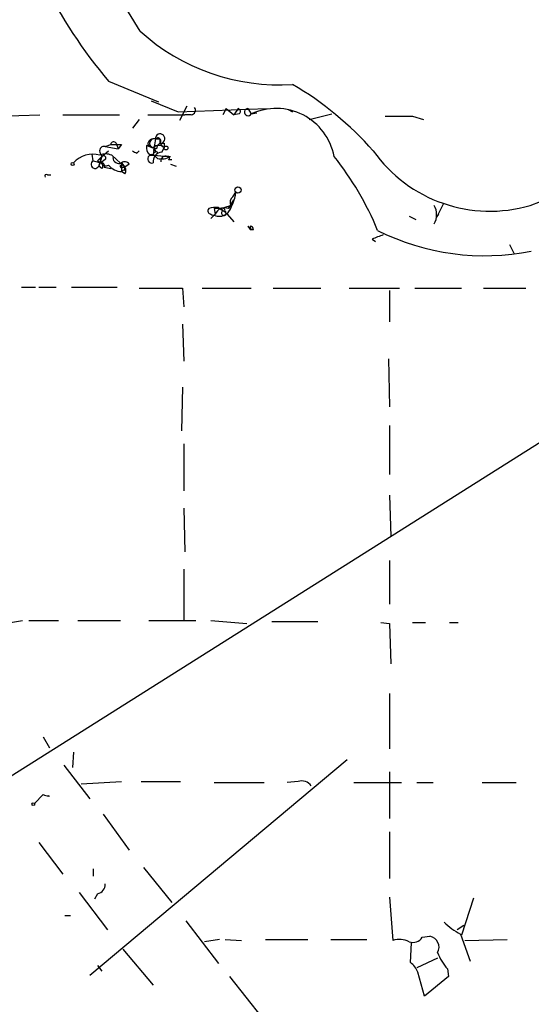
# Model space of a CAD drawing. Extents: x 0 to 731, y 1357 to 2287.
# Drawn here: x 461 to 501, y 1826 to 1903 of the extents above; entities that cross this region are included whole.
import ezdxf

# ---------------------------------------------------------------- set-up
doc = ezdxf.new("R2010")
doc.units = 0
doc.header["$MEASUREMENT"] = 0
doc.layers.add('MAIN', color=5, linetype='CONTINUOUS')

msp = doc.modelspace()

# ---------------------------------------------------------------- linework, layer by layer
at = {"layer": 'MAIN'}
for p, q in [((470.8313, 1901.9114), (463.9733, 1913.1721)), ((468.376, 1898.0167), (472.2707, 1896.4081)), ((471.678, 1896.4927), (473.7947, 1895.6461)), ((473.7947, 1895.6461), (480.6527, 1895.9001)), ((474.472, 1896.0694), (473.8793, 1894.9687)), ((477.52, 1895.9001), (477.266, 1895.3921)), ((477.52, 1895.9001), (478.1127, 1895.3921)), ((478.4513, 1895.9001), (478.1127, 1895.3921)), ((479.2133, 1895.9001), (479.4673, 1895.4767)), ((459.5707, 1895.3074), (463.042, 1895.3921)), ((464.82, 1895.3921), (469.2227, 1895.3921)), ((471.424, 1895.3921), (474.3027, 1895.3921)), ((474.8107, 1895.3921), (474.3027, 1895.3921)), ((478.536, 1895.4767), (478.1127, 1895.3921)), ((479.4673, 1895.4767), (479.8907, 1895.5614)), ((482.346, 1895.8154), (482.6847, 1895.6461)), ((483.9547, 1895.0534), (485.7327, 1895.4767)), ((491.998, 1895.3074), (492.8447, 1895.0534)), ((470.7467, 1895.0534), (470.2387, 1894.3761)), ((468.122, 1892.9367), (468.5453, 1893.1061)), ((468.122, 1892.9367), (469.138, 1892.7674)), ((468.9687, 1893.1907), (469.138, 1892.7674)), ((469.392, 1893.1061), (469.138, 1892.7674)), ((471.7627, 1892.8521), (471.3393, 1893.0214)), ((471.424, 1893.1061), (471.8473, 1892.8521)), ((472.1013, 1892.7674), (471.8473, 1892.8521)), ((472.3553, 1893.5294), (472.3553, 1893.1907)), ((472.3553, 1893.1907), (472.694, 1892.8521)), ((472.5247, 1892.5134), (472.694, 1892.8521)), ((472.694, 1893.1907), (472.694, 1892.8521)), ((467.1907, 1891.8361), (467.106, 1892.3441)), ((467.868, 1892.1747), (467.614, 1891.4127)), ((467.6987, 1892.5134), (467.868, 1892.1747)), ((467.868, 1892.1747), (468.376, 1892.5981)), ((468.63, 1892.2594), (469.646, 1891.3281)), ((470.5773, 1892.4287), (470.7467, 1892.5981)), ((471.5933, 1892.2594), (471.932, 1892.2594)), ((471.8473, 1892.6827), (472.186, 1892.5134)), ((471.8473, 1892.3441), (472.186, 1892.0054)), ((472.186, 1892.0054), (471.932, 1892.2594)), ((471.932, 1892.2594), (472.948, 1892.1747)), ((467.1907, 1891.8361), (467.7833, 1891.6667)), ((467.5293, 1891.8361), (467.7833, 1891.6667)), ((467.868, 1891.2434), (467.614, 1891.4127)), ((468.122, 1891.9207), (467.7833, 1891.6667)), ((468.0373, 1891.3281), (468.5453, 1891.2434)), ((469.392, 1891.6667), (469.646, 1891.3281)), ((469.392, 1891.6667), (469.392, 1890.9894)), ((469.4767, 1891.3281), (469.646, 1891.3281)), ((469.9847, 1891.5821), (469.646, 1891.3281)), ((469.646, 1891.0741), (469.646, 1891.3281)), ((473.0327, 1891.9207), (473.2867, 1891.9207)), ((473.202, 1891.5821), (473.6253, 1891.4127)), ((463.6347, 1890.7354), (463.8887, 1890.7354)), ((469.646, 1890.8201), (469.392, 1890.9894)), ((478.028, 1889.0421), (478.282, 1889.3807)), ((477.0967, 1888.1107), (477.8587, 1888.3647)), ((477.8587, 1888.3647), (477.6893, 1888.1107)), ((477.6893, 1888.1107), (477.8587, 1888.3647)), ((477.8587, 1888.3647), (478.1127, 1888.7881)), ((494.3687, 1888.4494), (493.8607, 1887.4334)), ((476.5887, 1887.6027), (476.3347, 1887.3487)), ((476.5887, 1888.1107), (476.6733, 1887.6874)), ((477.0967, 1888.1107), (477.266, 1887.9414)), ((477.4353, 1887.9414), (477.52, 1887.6874)), ((477.4353, 1887.8567), (477.52, 1887.6874)), ((477.6047, 1887.6874), (478.1127, 1887.0947)), ((491.744, 1887.5181), (492.252, 1887.2641)), ((493.8607, 1887.4334), (494.03, 1887.6874)), ((479.2133, 1886.7561), (479.3827, 1886.5021)), ((479.3827, 1886.7561), (479.3827, 1886.5021)), ((479.3827, 1886.5021), (479.6367, 1886.5021)), ((526.1187, 1885.2321), (453.5593, 1839.4274)), ((488.8653, 1885.7401), (489.1193, 1885.5707)), ((499.5333, 1885.3167), (499.872, 1884.6394)), ((461.6027, 1882.0147), (462.7033, 1882.0147)), ((462.9573, 1882.0147), (464.312, 1882.0147)), ((465.4973, 1882.0147), (469.0533, 1882.0147)), ((470.7467, 1881.9301), (474.1333, 1881.9301)), ((474.1333, 1881.9301), (474.218, 1880.4907)), ((475.6573, 1881.9301), (479.4673, 1881.9301)), ((481.1607, 1881.9301), (484.886, 1881.9301)), ((487.0873, 1881.9301), (490.982, 1881.9301)), ((490.22, 1881.7607), (490.22, 1879.3054)), ((492.1673, 1881.9301), (495.808, 1881.9301)), ((497.5013, 1881.9301), (500.8033, 1881.9301)), ((474.1333, 1879.1361), (474.218, 1876.2574)), ((490.1353, 1876.4267), (490.22, 1872.7014)), ((474.1333, 1874.2254), (474.0487, 1870.8387)), ((490.22, 1871.2621), (490.22, 1867.4521)), ((474.218, 1869.8227), (474.218, 1866.1821)), ((490.22, 1865.8434), (490.3047, 1862.6261)), ((474.218, 1864.8274), (474.3027, 1861.4407)), ((490.22, 1860.7634), (490.22, 1857.3767)), ((474.218, 1860.0861), (474.218, 1856.1067)), ((460.756, 1855.9374), (461.6873, 1856.1067)), ((462.1953, 1856.1067), (464.4813, 1856.1067)), ((466.0053, 1856.1067), (469.3073, 1856.1067)), ((471.5087, 1856.1067), (475.1493, 1856.1067)), ((476.3347, 1856.1067), (479.1287, 1855.8527)), ((481.076, 1856.0221), (484.632, 1856.0221)), ((489.5427, 1855.9374), (490.22, 1855.8527)), ((490.22, 1855.8527), (490.3047, 1852.7201)), ((491.998, 1855.9374), (493.014, 1855.9374)), ((494.8767, 1855.9374), (495.554, 1855.9374)), ((490.22, 1850.4341), (490.22, 1846.1161)), ((463.296, 1847.0474), (463.804, 1846.2007)), ((465.6667, 1845.8621), (465.582, 1844.6767)), ((464.9047, 1844.8461), (466.9367, 1842.2214)), ((486.918, 1845.2694), (466.9367, 1828.5054)), ((490.22, 1844.3381), (490.22, 1840.6974)), ((466.2593, 1843.4067), (469.392, 1843.5761)), ((470.916, 1843.5761), (473.964, 1843.5761)), ((476.5887, 1843.4914), (480.4833, 1843.4914)), ((483.108, 1843.5761), (482.2613, 1843.4914)), ((487.426, 1843.4914), (491.1513, 1843.4914)), ((492.3367, 1843.4914), (493.6067, 1843.4914)), ((497.4167, 1843.4914), (500.0413, 1843.4914)), ((462.6187, 1841.8827), (463.296, 1842.5601)), ((467.9527, 1841.0361), (469.9847, 1838.2421)), ((490.22, 1839.6814), (490.22, 1836.0407)), ((462.9573, 1838.8347), (464.82, 1836.3794)), ((467.1907, 1836.8027), (467.1907, 1836.2101)), ((471.0853, 1836.8874), (473.2867, 1834.1781)), ((466.09, 1834.9401), (468.2913, 1832.0614)), ((467.5293, 1834.8554), (467.2753, 1834.4321)), ((490.22, 1834.6014), (490.474, 1831.2147)), ((496.7393, 1834.5167), (495.808, 1831.6381)), ((464.9893, 1833.1621), (465.4127, 1833.1621)), ((474.3873, 1832.7387), (476.9273, 1829.4367)), ((495.9773, 1832.4001), (495.4693, 1832.0614)), ((495.7233, 1831.7227), (496.4853, 1829.6061)), ((477.012, 1831.2994), (475.8267, 1831.1301)), ((477.4353, 1831.2994), (478.7053, 1831.2147)), ((480.568, 1831.2994), (483.87, 1831.2994)), ((485.648, 1831.2994), (488.442, 1831.2994)), ((491.8287, 1829.5214), (491.9133, 1831.0454)), ((492.76, 1831.4687), (493.3527, 1831.5534)), ((496.062, 1831.2147), (499.364, 1831.2994)), ((469.4767, 1830.5374), (471.8473, 1827.7434)), ((493.9453, 1829.8601), (492.3367, 1829.0981)), ((467.5293, 1829.2674), (467.868, 1828.8441)), ((492.9293, 1826.8967), (492.4213, 1828.7594)), ((494.7073, 1829.0134), (494.792, 1828.4207)), ((477.774, 1828.4207), (480.314, 1825.2034)), ((494.792, 1828.4207), (492.9293, 1826.8967))]:
    msp.add_line(p, q, dxfattribs=at)
for centre, radius in [((472.8421, 1892.831), 0.1496), ((465.582, 1891.5821), 0.1197), ((478.4372, 1889.5642), 0.2403), ((462.534, 1841.8193), 0.1058)]:
    msp.add_circle(centre, radius, dxfattribs=at)
for centre, radius, start, end in [((498.6262, 1923.4077), 39.494, 193.121199, 220.008967), ((477.4941, 1953.0842), 68.9046, 290.071831, 312.355756), ((481.6508, 1913.8163), 16.0869, 227.734577, 273.684931), ((469.7264, 1875.6601), 25.6211, 41.383421, 59.617781), ((474.7402, 1895.773), 0.3874, 280.48609, 33.119959), ((478.3878, 1895.6672), 0.2414, 307.88123, 74.749045), ((479.2194, 1895.6159), 0.2843, 91.229594, 330.68506), ((481.3978, 1891.318), 4.5849, 10.769041, 114.901085), ((490.9397, 2424.4569), 529.1506, 269.885398, 270.114592), ((472.3836, 1893.5576), 0.368, 265.589353, 184.395123), ((472.2014, 1893.3755), 0.2404, 309.787269, 140.19748), ((468.0231, 1892.6123), 0.3391, 73.045081, 196.954919), ((468.7721, 1893.0727), 0.2292, 30.972327, 171.622478), ((468.9687, 2104.7559), 211.6502, 269.885381, 270.114592), ((472.1014, 1892.8521), 0.7807, 167.475173, 229.394725), ((471.8849, 1893.0873), 0.4613, 73.399492, 177.664214), ((471.9247, 1893.1776), 0.3636, 75.344656, 243.540661), ((768.2323, 1850.5903), 299.3116, 171.751917, 171.981119), ((472.2706, 1892.4286), 0.5988, 45.006765, 134.986468), ((472.186, 1978.1793), 84.6501, 269.885409, 270.114592), ((472.6522, 1892.7247), 0.5525, 122.502209, 175.567893), ((472.5247, 1977.8406), 84.6501, 269.885341, 270.114592), ((467.131, 1890.4261), 1.9192, 72.794329, 139.727703), ((552.3611, 1807.318), 119.7487, 134.876984, 135.106133), ((468.1643, 1891.2855), 1.0795, 64.443782, 115.55143), ((468.1605, 1891.8649), 0.4261, 133.354733, 300.387128), ((467.995, 1892.0477), 0.1796, 315, 135), ((469.1847, 1892.0886), 0.47, 179.817142, 296.167132), ((512.758, 1977.1633), 94.6529, 243.306795, 243.535978), ((471.7529, 1891.9826), 0.3297, 57.095615, 286.637657), ((472.5742, 1891.7795), 0.7356, 93.858635, 188.820778), ((471.932, 1892.598), 0.1197, 224.966157, 135), ((472.4824, 1893.3598), 1.3865, 257.655866, 301.266381), ((472.821, 1891.8107), 0.3855, 70.766064, 188.846709), ((472.9903, 1892.0477), 0.1339, 288.462013, 108.421413), ((473.075, 1893.9646), 1.7944, 265.941455, 274.058545), ((467.1898, 1877.2926), 23.9086, 22.436094, 38.495769), ((498.0088, 1899.014), 11.1007, 215.308055, 286.394754), ((467.3318, 1891.5539), 0.3156, 116.565051, 333.418709), ((467.8406, 1891.4451), 0.2289, 329.255207, 188.137182), ((467.654, 1891.4207), 0.2779, 320.358093, 62.273146), ((469.491, 1892.4574), 1.4713, 220.728008, 266.141889), ((469.392, 1891.4127), 0.1198, 135, 315.033843), ((469.6499, 1891.355), 0.4046, 34.149649, 129.604292), ((469.3075, 1891.0741), 0.4232, 323.116564, 36.883436), ((463.55, 1890.6507), 0.1197, 45, 224.966157), ((469.5614, 1890.9045), 0.1895, 63.489027, 153.380858), ((474.1335, 1890.058), 4.2034, 325.669508, 350.727481), ((478.4514, 1888.5764), 0.6294, 132.276138, 199.655661), ((492.2946, 1887.6451), 1.5712, 332.738581, 27.258177), ((476.3558, 1887.9414), 0.2549, 138.372062, 265.251293), ((476.7155, 1886.6305), 1.5791, 82.29219, 110.390429), ((476.504, 1887.8143), 0.2116, 216.85365, 323.14635), ((476.8427, 1761.1108), 127.0002, 89.885409, 90.114591), ((476.9802, 1888.46), 0.9425, 245.455419, 304.941222), ((477.3929, 1887.3911), 0.7782, 67.613458, 157.620265), ((561.8639, 2015.0375), 152.6537, 236.192759, 236.421922), ((477.2237, 1887.9414), 0.2116, 0, 126.875312), ((477.3507, 1887.7721), 0.1893, 116.578587, 333.421413), ((479.6788, 1887.0522), 0.5517, 212.460041, 265.623597), ((479.3402, 1886.4596), 0.2995, 8.157154, 81.842846), ((479.6367, 1886.5021), 0, 0, 0), ((573.9472, 1674.213), 227.997, 111.682161, 111.91132), ((497.6084, 1903.0576), 18.6041, 243.436051, 281.214865), ((483.4042, 1842.7716), 0.8574, 32.907883, 110.212647), ((463.6772, 1843.3649), 0.8905, 244.655048, 272.709785), ((463.4246, 1842.096), 0.4804, 37.838373, 52.161627), ((467.3811, 1835.5822), 0.7417, 281.525044, 2.720065), ((498.17, 1836.3905), 5.2702, 225.151444, 242.33802), ((491.0097, 1829.6815), 1.6241, 63.119403, 109.259412), ((492.0404, 1831.9344), 0.8572, 249.770189, 327.090466), ((493.1955, 1830.7068), 0.8611, 330.547282, 79.480898), ((498.3491, 1832.0621), 4.7494, 201.99384, 219.934081), ((490.6013, 1827.9554), 1.9897, 23.83384, 51.91135)]:
    msp.add_arc(centre, radius, start, end, dxfattribs=at)

doc.saveas('drawing.dxf')
